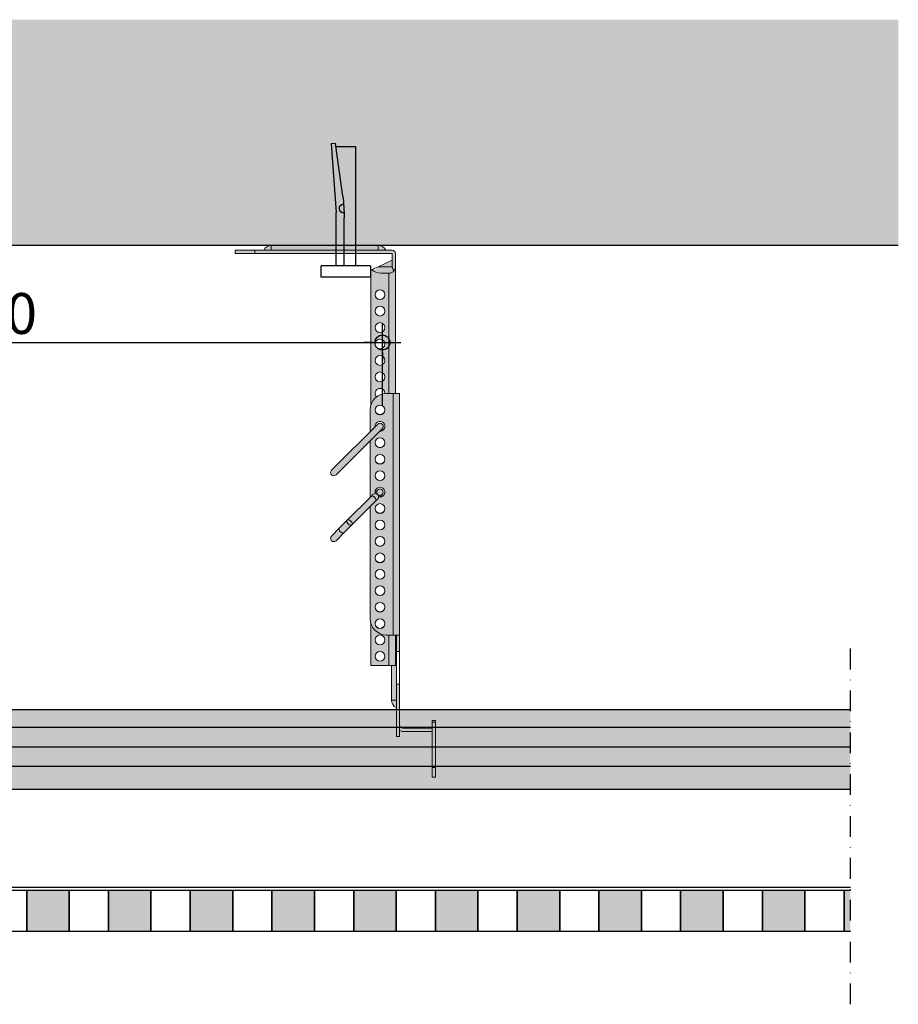
# Model space of a CAD drawing. Units: metres. Extents: x 1628 to 5240, y 276 to 2847.
# Drawn here: x 3182 to 3451, y 353 to 654 of the extents above; entities that cross this region are included whole.
import ezdxf

# ---------------------------------------------------------------- set-up
doc = ezdxf.new("R2010")
doc.units = ezdxf.units.M
doc.header["$PDMODE"] = 35
doc.header["$PDSIZE"] = 0.1
doc.linetypes.add('Strichpunkt2', pattern=[12.7, 6.35, -3.175, 0, -3.175])
for name, color, linetype in [('Rigips Abhänger', 5, 'Continuous'), ('Rigips Befestigungen', 8, 'Continuous'), ('Rigips Bemassung', 7, 'Continuous'), ('Rigips Beplankung', 2, 'Continuous'), ('Rigips Profile', 7, 'Continuous'), ('Rigips Profile 2', 5, 'Continuous'), ('Rigips Schraffur 4', 8, 'Continuous')]:
    doc.layers.add(name, color=color, linetype=linetype)
doc.layers.add('Rigips Schr Profile Abhänger', color=7, linetype='Continuous', lineweight=0, true_color=0x84b3c8)
doc.layers.add('Rigips Schr Profile PS', color=7, linetype='Continuous', true_color=0xd5e5ec)
doc.layers.add('Rigips Schr RB FH', color=7, linetype='Continuous', true_color=0xdedede)
doc.styles.add('BEM', font='arial.ttf')
doc.linetypes.add('ZICKZACK', pattern='A,0.00254,-5.08,[131,ltypeshp.shx,S=5.08,R=0,X=-5.08,Y=0],-10.16,[131,ltypeshp.shx,S=5.08,R=180,X=5.08,Y=0],-5.08', length=20.32254)
doc.dimstyles.new('P+B', dxfattribs={"dimtxt": 7.5, "dimasz": 0.15, "dimexe": 5, "dimexo": 5, "dimgap": 2, "dimtad": 1, "dimdec": 0, "dimdsep": 46, "dimlunit": 6, "dimtxsty": 'BEM', "dimblk": 'PUNKT1', "dimcen": 2.5, "dimdle": 7, "dimclrd": 256, "dimclre": 256, "dimclrt": 7, "dimadec": 0, "dimazin": 0, "dimtfac": 1, "dimtdec": 0, "dimtmove": 0, "dimatfit": 3, "dimfxl": 1, "dimtolj": 1, "dimtzin": 0, "dimlwd": -1, "dimlwe": -1, "dimarcsym": 0})

# ---------------------------------------------------------------- blocks, each defined once
blk = doc.blocks.new('PUNKT1')
at = {"layer": 'Rigips Bemassung'}
for p, q in [((0, 19.43276855314616), (0, 37.5)), ((-19.43276855302975, 0), (-37.5, 0)), ((-19.43276855302975, 0), (19.43276855302975, 0)), ((0, -19.43276855314616), (0, 19.43276855314616)), ((19.43276855302975, 0), (37.5, 0)), ((0, -19.43276855314616), (0, -37.5))]:
    blk.add_line(p, q, dxfattribs=at)
blk.add_circle((0, 0), 15.19304337888025, dxfattribs=at)
at = {"layer": 'Rigips Bemassung', "linetype": 'ByBlock'}
blk.add_point((0, 0), dxfattribs=at)
blk = doc.blocks.new('*D65')
at = {"layer": 'Defpoints', "color": 0, "transparency": 16777216}
for p in [(3292.755074312973, 554.8724986366686), (3031.96540911369, 530.0442083952856), (3292.755074312973, 530.6765699231429)]:
    blk.add_point(p, dxfattribs=at)
at = {"layer": 'Rigips Bemassung', "transparency": 16777216}
for p, q in [((3031.96540911369, 535.0442083952856), (3031.96540911369, 559.8724986366686)), ((3292.755074312973, 535.6765699231429), (3292.755074312973, 559.8724986366686)), ((3032.11540911369, 554.8724986366686), (3292.605074312973, 554.8724986366686))]:
    blk.add_line(p, q, dxfattribs=at)
at = {"layer": 'Rigips Bemassung', "transparency": 16777216, "xscale": 0.15, "yscale": 0.15, "zscale": 0.15, "rotation": 180}
blk.add_blockref('PUNKT1', (3031.96540911369, 554.8724986366686), dxfattribs=at)
at = {"layer": 'Rigips Bemassung', "transparency": 16777216, "xscale": 0.15, "yscale": 0.15, "zscale": 0.15}
blk.add_blockref('PUNKT1', (3292.755074312973, 554.8724986366686), dxfattribs=at)
at = {"layer": 'Rigips Bemassung', "color": 7, "transparency": 16777216, "insert": (3162.360241713332, 563.7497061741857), "char_height": 12.5, "attachment_point": 5, "style": 'BEM'}
blk.add_mtext('\\A1;{\\H1.0833x;\\C256;≤\\fMS Shell Dlg 2|b0|i0|c0|p0;\\H0.65385x; }250', dxfattribs=at)
blk = doc.blocks.new('Deckennagel2')
at = {"layer": 'Rigips Befestigungen'}
for p, q in [((7.5, 3.5), (-7.5, 3.5)), ((-7.5, 3.5), (-7.5, 0)), ((7.5, 0), (7.5, 3.5)), ((7.5, 0), (-7.5, 0)), ((-3.000000000000057, 4.547473508864641e-13), (-3.000000000000014, -16.29324712702055)), ((-0.5, 4.547473508864641e-13), (-0.5, -14.63690594810987)), ((3, -36.5), (3, 0)), ((-4.472499288529207, -37.35096801552163), (-3.000000000000014, -16.29324712702055)), ((-0.9503784794837884, -21.33280074817958), (-3.127703419373972, -37.445005303367)), ((-3.127703419373972, -37.445005303367), (-4.472499288529207, -37.35096801552163)), ((-3, -36.5), (3, -36.5))]:
    blk.add_line(p, q, dxfattribs=at)
for centre, radius, start, end in [((-50.5, -14.63690594810987), 50, 352.3039482779837, 0), ((-0.5957246047958051, -17.5599400439105), 1.372268402599729, 85.99999999999999, 266)]:
    blk.add_arc(centre, radius, start, end, dxfattribs=at)
blk = doc.blocks.new('nonius 250 s')
at = {"layer": 'Rigips Profile 2', "linetype": 'Continuous', "lineweight": 0}
for p, q in [((16.50831795812701, 162.5884064851767), (16.50831795812701, 161.1607870146523)), ((49.26780609313482, 162.5884064851767), (16.50831795812701, 162.5884064851767)), ((49.26780609313482, 162.5884064851767), (49.26780609313482, 161.1607870146514)), ((11.25, 156.0884064851767), (11.25, 160.0884064851767)), ((12.24999999999977, 161.0884064851767), (54.2590310128154, 161.0884064851767)), ((12.25, 158.0884064851767), (12.25, 160.0884064851767)), ((12.24999999999977, 160.0884064851767), (54.25903101281529, 160.0884064851767)), ((14.24999999999977, 161.1607870146532), (14.24999999999977, 161.0884064851767)), ((16.50831795812701, 161.1607870146523), (49.26780609313482, 161.1607870146523)), ((54.25903101281551, 161.0884064851767), (54.25903101281551, 160.0884064851767)), ((54.25903101281529, 161.0884064851767), (54.26277177706311, 161.0884064851767)), ((54.26277177706311, 160.0884064851767), (54.25903101281529, 160.0884064851767)), ((54.26277177706334, 160.0884064851767), (54.26277177706334, 161.0884064851767)), ((54.26277177706334, 161.0884064851767), (60.24999999999977, 161.0884064851767)), ((60.24999999999977, 160.0884064851767), (54.26277177706334, 160.0884064851767)), ((60.24999999999977, 161.0884064851767), (60.24999999999977, 160.0884064851767)), ((16.58333333333371, 156.0884064851767), (12.25, 158.0884064851767)), ((12.25, 158.0884064851767), (12.25, 156.0884064851767)), ((11.25, 156.0884064851767), (11.25, 117.3180783347643)), ((16.5833333333336, 156.0884064851767), (12.24999999999989, 156.0884064851767)), ((13.24999999999977, 154.0884064851767), (15.73146870300729, 154.0884064851767)), ((13.25, 154.0884064851767), (13.25, 117.3180783347643)), ((18.75000000000034, 155.0884064851767), (18.41660265676387, 155.1747301126366)), ((18.75, 155.0884064851767), (18.75, 113.8793278343628)), ((9.999999999999773, 43.44965728213356), (9.999999999999773, 117.3180783347643)), ((11.99999999999977, 117.3180783347643), (9.999999999999773, 117.3180783347643)), ((13.99999999999977, 117.3180783347643), (11.99999999999977, 117.3180783347643)), ((11.99999999999977, 43.44965728213356), (11.99999999999977, 117.3180783347643)), ((18.99999999999977, 105.6796603181874), (18.99999999999977, 112.3180783347643)), ((29.43502884255292, 92.41620435088862), (15.29289321882186, 106.5583399746201)), ((16.70710678119497, 107.9725535369926), (30.84924240492603, 93.83041791326195)), ((18.99999999999977, 85.57439716029603), (18.99999999999977, 102.8512331934426)), ((17.49419091539107, 87.08020624490473), (16.70710678118724, 87.86729037910845)), ((15.29289321881413, 86.45307681673603), (16.03350509600762, 85.71246493954186)), ((17.32242779127102, 84.4235422442789), (16.7620329248067, 84.98393711074277)), ((17.32242779127125, 84.4235422442789), (24.59459956827004, 77.15137046727978)), ((18.17624648717992, 86.3981506731161), (18.73664135364413, 85.83775580665133)), ((18.73664135364436, 85.83775580665133), (26.00881313064303, 78.5655840296522)), ((18.99999999999977, 48.44965728213356), (18.99999999999977, 82.74597003554936)), ((28.35791541543824, 76.21648174485745), (26.00881313064303, 78.5655840296522)), ((26.94370185306514, 74.80226818248502), (24.59459956827016, 77.15137046727978)), ((28.35791541543847, 76.21648174485745), (30.8492424049183, 73.72515475537784)), ((29.43502884254519, 72.31094119300451), (26.94370185306525, 74.80226818248411)), ((18.75, 46.88840778253416), (18.75, 34.19663170513741)), ((10, 43.44965728213356), (10, 38.44965728213356)), ((11, 43.44965728213356), (9.999999999999886, 43.44965728213356)), ((11, 38.44965728213356), (11, 43.44965728213356)), ((10.99999999999989, 43.44965728213356), (11.99999999999977, 43.44965728213356)), ((11.25, 43.44965728213356), (11.25, 34.19663170513741)), ((13.99999999999977, 43.44965728213356), (11.99999999999977, 43.44965728213356)), ((13.25, 43.44965728213356), (13.25, 34.1966317051365)), ((11, 38.44965728213356), (10, 38.44965728213356)), ((10, 38.44965728213356), (10, 28.44965728213356)), ((11.25, 38.54933031121163), (11, 38.54933031121163)), ((11, 38.44965728213356), (11, 28.44965728213356)), ((13.25, 34.19663170513741), (11.25, 34.19663170513741)), ((12.5, 23.54933031121163), (12.5, 34.19663170513741)), ((18.75, 34.19663170513741), (13.25, 34.19663170513741)), ((11, 28.44965728213356), (10, 28.44965728213356)), ((10, 28.44965728213356), (10, 12.44965728213356)), ((11, 12.44965728213356), (11, 28.44965728213356)), ((11, 23.54933031121163), (12.5, 23.54933031121163)), ((-1, 17.29289321881333), (-1, 16.79289321881333)), ((0, 17.29289321881333), (-1, 17.29289321881333)), ((-1, 16.79289321881333), (-1, 3)), ((0, 16.79289321881333), (-1, 16.79289321881333)), ((0, 17.29289321881333), (0, 16.79289321881333)), ((0, 3), (0, 16.79289321881333)), ((9, 15), (0, 15)), ((9, 14), (0, 14)), ((11, 12.44965728213356), (10, 12.44965728213356)), ((-1, 3), (-1, 0)), ((0, 3), (-1, 3)), ((0, 0), (-1, 0)), ((0, 3), (0, 0))]:
    blk.add_line(p, q, dxfattribs=at)
for centre, radius in [((16, 147.5278801693858), 1.5), ((16, 142.5015643799125), 1.5), ((16, 137.4752485904392), 1.5), ((16, 132.4489328009658), 1.5), ((16, 127.4226170114925), 1.5), ((16, 122.3963012220192), 1.5), ((15.99999999999977, 112.2917625452901), 1.5), ((15.99999999999977, 102.2391309663426), 1.5), ((15.99999999999977, 97.2128151768693), 1.5), ((15.99999999999977, 92.18649938739509), 1.5), ((16.00000000000045, 87.1601835979227), 1), ((15.99999999999977, 82.1338678084494), 1.5), ((15.99999999999977, 77.1075520189761), 1.5), ((15.99999999999977, 72.08123622950188), 1.5), ((15.99999999999977, 67.05492044002767), 1.5), ((15.99999999999977, 62.02860465055437), 1.5), ((15.99999999999977, 57.00228886108107), 1.5), ((15.99999999999977, 51.97597307160686), 1.5), ((15.99999999999977, 46.94965728213356), 1.5), ((15.99999999999977, 41.97524859044006), 1.5), ((15.99999999999977, 36.94893280096676), 1.5)]:
    blk.add_circle(centre, radius, dxfattribs=at)
for centre, radius, start, end in [((16.50831795812701, 160.0884064851767), 2.5, 90, 154.5989167655443), ((49.26780609313482, 160.0884064851767), 2.5, 23.57817847818359, 90), ((12.24999999999977, 160.0884064851767), 0.9999999999999999, 90, 180), ((16.50831795812701, 160.0884064851767), 1.072380529475419, 90, 111.1713027259882), ((49.26780609313482, 160.0884064851767), 1.072380529475212, 68.82869727404106, 90), ((13.25, 156.0884064851767), 2, 180, 216.799316699542), ((13.25, 156.0884064851767), 2.000000000000014, 216.7993166995507, 270), ((16, 117.369985432545), 1.5, 0, 182.9489768751954), ((13.99999999999977, 112.3180783347643), 5, 0, 90), ((16, 117.369985432545), 1.5, 313.8547786380688, 0), ((16, 112.3436696430717), 1.5, 180.9914020134678, 359.0085979860111), ((15.99999999999977, 107.2654467558159), 1.5, 0, 273.1896851041819), ((15.99999999999977, 107.3173538535984), 1.5, 180.9914020137283, 271.2799068411196), ((16.00000000000841, 107.2654467558068), 1, 135.0000000000043, 224.9999999999957), ((16.00000000000841, 107.2654467558068), 1, 44.99999999999568, 135.0000000000043), ((15.99999999999977, 107.3173538535984), 1.5, 354.955871870621, 359.0085979862717), ((15.99999999999977, 107.2654467558159), 1.5, 356.8103148957259, 0), ((15.99999999999977, 102.2910380641242), 1.5, 180.9914020137283, 359.0085979862717), ((15.99999999999977, 97.26472227465001), 1.5, 180.9914020137283, 359.0085979862717), ((30.14213562373948, 93.12331113207529), 0.9999999999999999, 224.9999999999957, 44.99999999999568), ((15.99999999999977, 92.23840648517671), 1.5, 180.9914020137283, 359.0085979862717), ((15.99999999999977, 87.16018359792179), 1.5, 0, 288.265867144554), ((15.99999999999977, 87.21209069570341), 1.5, 180.9914020137283, 288.4188724149802), ((17.46913970599337, 85.69104389192944), 1, 44.99999999999568, 224.9999999999957), ((15.99999999999977, 87.21209069570341), 1.5, 339.592115234425, 359.0085979862717), ((15.99999999999977, 87.16018359792179), 1.5, 341.7341328554744, 0), ((15.99999999999977, 82.1857749062292), 1.5, 180.9914020137283, 359.0085979862717), ((15.99999999999977, 77.1594591167559), 1.5, 180.9914020137283, 359.0085979862717), ((30.14213562373175, 73.01804797419118), 0.9999999999999999, 224.9999999999957, 44.99999999999568), ((15.99999999999977, 72.13314332728169), 1.5, 180.9914020137283, 359.0085979862717), ((15.99999999999977, 67.10682753780839), 1.5, 180.9914020137283, 359.0085979862717), ((15.99999999999977, 62.08051174833508), 1.5, 180.9914020137283, 359.0085979862717), ((15.99999999999977, 57.05419595886087), 1.5, 180.9914020137283, 359.0085979862717), ((15.99999999999977, 52.02788016938757), 1.5, 180.9914020137283, 359.0085979862717), ((13.99999999999977, 48.44965728213356), 5, 270, 0), ((15.99999999999977, 47.00156437991336), 1.5, 180.9914020136762, 359.0085979863238), ((10, 38.54933031121163), 2.500000000000028, 59.9999999999918, 66.4218215217828), ((10, 23.54933031121163), 2.5, 293.5781784782172, 0), ((9, 16), 0.9999999999999999, 270, 0), ((9, 16), 2, 270, 300.0000000000082)]:
    blk.add_arc(centre, radius, start, end, dxfattribs=at)
for centre, major_axis, ratio, start_param, end_param in [((9.23146870300684, 156.0884064851767), (3.018531296993317, -5.63975682837958e-16), 0.6625738822029605, 5.640916068287866, 6.283185307179586), ((15.73146870300729, 156.0884064851767), (3.018531296993124, -1.563176405000548e-15), 0.6625738822030031, 4.71238898038469, 5.808747763817483), ((15.2581855689275, 156.0884064851767), (4.526468746965078, -1.937821458187435), 0.1093172633306626, 0.8463519420133765, 1.32078948537547), ((18.02953457245781, 85.13064902546466), (-0.7071067811865479, -0.707106781186548), 0.6037409897811828, 3.14159265358966, 6.28318530717932), ((27.65080863425169, 75.50937496367078), (-0.7071067811865472, -0.7071067811865478), 0.647673158317184, 1.570796326794977, 3.141592653589544), ((27.65080863425169, 75.50937496367078), (-0.7071067811865472, -0.7071067811865478), 0.647673158317184, -2.488120280343948e-13, 1.570796326794977)]:
    blk.add_ellipse(centre, major_axis=major_axis, ratio=ratio, start_param=start_param, end_param=end_param, dxfattribs=at)
blk.add_ellipse((25.30170634945625, 77.85847724846644), major_axis=(-0.7071067811865479, -0.707106781186548), ratio=0.6037409897811828, dxfattribs=at)

msp = doc.modelspace()

# ---------------------------------------------------------------- hatches: boundary and pattern name
at = {"layer": 'Rigips Schr Profile Abhänger'}
h = msp.add_hatch(color=256, dxfattribs=at)
h.dxf.hatch_style = 1
h.paths.add_polyline_path([(3253.747896121331, 583.064708073499), (3247.760667898394, 583.064708073499), (3247.760667898394, 582.064708073499), (3253.747896121331, 582.064708073499)])
edge = h.paths.add_edge_path()
edge.add_line((3295.760667898394, 583.064708073499), (3253.751636885579, 583.064708073499))
edge.add_line((3253.751636885579, 583.064708073499), (3253.751636885579, 582.064708073499))
edge.add_line((3253.751636885579, 582.064708073499), (3295.760667898394, 582.064708073499))
edge.add_line((3295.760667898394, 582.064708073499), (3295.760667898394, 580.064708073499))
edge.add_line((3295.760667898394, 580.064708073499), (3295.760667898394, 578.0647080734991))
edge.add_ellipse((3298.779199195387, 578.064708073499), major_axis=(3.018531296993387, 1.860794915616746e-12), ratio=0.662573882202592, start_angle=179.9999999999467, end_angle=216.7993166995453)
edge.add_arc((3294.760667898394, 578.0647080734991), 1.999999999999969, 323.2006833003929, 360)
edge.add_line((3296.760667898394, 578.0647080734991), (3296.760667898394, 582.064708073499))
edge.add_arc((3295.760667898394, 582.064708073499), 1, 0, 90)
h.paths.add_polyline_path([(3291.502349940267, 584.5586249979865), (3258.742861805259, 584.5586249979865), (3258.742861805259, 583.1370886029746), (3291.502349940267, 583.1370886029746)])
h.paths.add_polyline_path([(3291.676643869464, 584.5586249979865), (3291.502349940267, 584.5586249979865), (3291.502349940267, 583.1370886029744, -0.09264090361798696), (3291.889648274885, 583.064708073499), (3293.760667898394, 583.064708073499), (3293.760667898394, 583.1370886029755, 0.2707625169352854)])
h.paths.add_polyline_path([(3258.742861805259, 584.5586249979865), (3258.568567876062, 584.5586249979865, 0.2793181661732809), (3256.451573957781, 583.064708073499), (3258.355563470642, 583.064708073499, -0.09264090361786413), (3258.742861805259, 583.1370886029742)])
h.paths.add_polyline_path([(3295.760667898394, 580.064708073499), (3291.42733456506, 578.064708073499), (3295.760667898394, 578.064708073499)], flags=17)
edge = h.paths.add_edge_path()
edge.add_ellipse((3298.779199195387, 578.064708073499), major_axis=(3.018531296993387, 1.860794915616746e-12), ratio=0.662573882202592, start_angle=179.9999999999467, end_angle=216.7993166995453, ccw=False)
edge.add_line((3295.760667898394, 578.064708073499), (3291.42733456506, 578.064708073499))
edge.add_ellipse((3292.752482329466, 578.064708073499), major_axis=(4.526468746968924, 1.937821458189974), ratio=0.1093172633305744, start_angle=104.3243368627122, end_angle=131.5076057398796)
edge.add_ellipse((3292.279199195386, 578.064708073499), major_axis=(3.018531296992492, 3.192231602387507e-13), ratio=0.6625738822031417, start_angle=207.1832688771946, end_angle=270.0000000000046)
edge.add_line((3292.279199195387, 576.064708073499), (3294.760667898394, 576.064708073499))
edge.add_arc((3294.760667898394, 578.064708073499), 2.000000000000038, 270, 323.2006833004007)
h.paths.add_polyline_path([(3296.760667898394, 578.0647080734991, -0.1619615984509427), (3296.3621449279, 576.8666799753458, -0.236393131063852), (3294.760667898394, 576.064708073499), (3294.760667898394, 539.2943799230866), (3296.010667898394, 539.2943799230866), (3296.760667898394, 539.2943799230866)])
edge = h.paths.add_edge_path()
edge.add_line((3294.760667898394, 576.064708073499), (3292.279199195387, 576.064708073499))
edge.add_ellipse((3292.279199195386, 578.064708073499), major_axis=(3.018531296992492, 3.192231602387507e-13), ratio=0.6625738822031417, start_angle=207.1832688771946, end_angle=270.0000000000046, ccw=False)
edge.add_line((3289.594065241631, 577.151031700959), (3289.260667898394, 577.0647080734991))
edge.add_line((3289.260667898394, 577.0647080734991), (3289.260667898394, 535.8556294226862))
edge.add_arc((3294.010667898394, 534.2943799230866), 5.000000000000001, 127.4341966122935, 161.8051276612329, ccw=False)
edge.add_arc((3292.010667898394, 539.3462870208675), 1.500000000000064, 180.0000000000087, 226.1452213619077, ccw=False)
edge.add_arc((3292.010667898394, 539.3462870208673), 1.500000000000034, -2.9489768751258794, 180, ccw=False)
edge.add_arc((3294.010667898394, 534.2943799230866), 4.999999999999999, 90, 95.76204787448938, ccw=False)
edge.add_line((3294.010667898394, 539.2943799230866), (3294.760667898394, 539.2943799230866))
edge.add_line((3294.760667898394, 539.2943799230866), (3294.760667898394, 576.064708073499))
h.paths.add_polyline_path([(3293.510667898394, 569.504181757708, -1), (3290.510667898394, 569.504181757708, -1)], flags=16)
h.paths.add_polyline_path([(3293.510667898394, 564.4778659682347, -1), (3290.510667898394, 564.4778659682347, -1)], flags=16)
h.paths.add_polyline_path([(3293.510667898394, 559.4515501787614, -1), (3290.510667898394, 559.4515501787614, -1)], flags=16)
h.paths.add_polyline_path([(3293.510667898394, 554.4252343892881, -1), (3290.510667898394, 554.4252343892881, -1)], flags=16)
h.paths.add_polyline_path([(3293.510667898394, 549.3989185998148, -1), (3290.510667898394, 549.3989185998148, -1)], flags=16)
h.paths.add_polyline_path([(3293.510667898394, 544.3726028103415, -1), (3290.510667898394, 544.3726028103415, -1)], flags=16)
h = msp.add_hatch(color=256, dxfattribs=at)
h.dxf.hatch_style = 1
h.paths.add_polyline_path([(3298.010667898394, 539.2943799230866), (3296.010667898394, 539.2943799230866), (3296.010667898394, 465.4259588704558), (3297.010667898394, 465.4259588704558), (3298.010667898394, 465.4259588704558)])
h.paths.add_polyline_path([(3298.010667898394, 460.4259588704558), (3297.010667898394, 460.4259588704558), (3297.010667898394, 450.4259588704558), (3298.010667898394, 450.4259588704558)], flags=17)
h.paths.add_polyline_path([(3298.010667898394, 450.4259588704558), (3297.010667898394, 450.4259588704558), (3297.010667898394, 442.7043302007179), (3298.010667898394, 442.7043302007179)])
h.paths.add_polyline_path([(3298.010667898394, 465.4259588704558), (3297.010667898394, 465.4259588704558), (3297.010667898394, 460.4259588704558), (3298.010667898394, 460.4259588704558)], flags=17)
h.paths.add_polyline_path([(3297.010667898394, 450.4259588704558), (3298.010667898394, 450.4259588704558), (3298.010667898394, 460.4259588704558), (3297.010667898394, 460.4259588704558), (3297.010667898394, 465.4259588704558), (3296.010667898394, 465.4259588704558), (3294.760667898394, 465.4259588704558), (3294.760667898394, 456.1729332934597), (3295.510667898394, 456.1729332934597), (3295.510667898394, 445.5256318995339), (3297.010667898394, 445.5256318995339)])
h.paths.add_polyline_path([(3296.010667898394, 539.2943799230866), (3294.010667898394, 539.2943799230866, 0.4142135623730951), (3289.010667898394, 534.2943799230866), (3289.010667898394, 527.6559619065098), (3290.512991702165, 529.1582857102812, -0.01391852547880025), (3290.510667898394, 529.2417483441382, -2.512559860406505), (3291.927205264539, 527.7440721479095), (3289.010667898394, 524.8275347817643), (3289.010667898394, 507.5506987486178), (3289.27402654475, 507.8140573949736), (3289.834421411214, 508.3744522614379, -0.2105653052693828), (3290.586249352234, 508.6663449886915, -0.07986906357801571), (3290.510667898394, 509.136485186244, -3.089875422121357), (3291.54052770084, 507.712066640084, -0.2105653052692727), (3291.248634973587, 506.9602386990648), (3290.688240107123, 506.3998438326012), (3289.010667898394, 504.7222716238721), (3289.010667898394, 470.4259588704558, 0.4142135623730951), (3294.010667898394, 465.4259588704558), (3296.010667898394, 465.4259588704558)])
h.paths.add_polyline_path([(3293.510667898394, 468.9259588704558, -1), (3290.510667898394, 468.9259588704558, -1)], flags=16)
h.paths.add_polyline_path([(3290.510667898394, 473.9522746599291, -1), (3293.510667898394, 473.9522746599291, -1)], flags=16)
h.paths.add_polyline_path([(3290.510667898394, 478.9785904494033, -1), (3293.510667898394, 478.9785904494033, -1)], flags=16)
h.paths.add_polyline_path([(3290.510667898394, 484.0049062388766, -1), (3293.510667898394, 484.0049062388766, -1)], flags=16)
h.paths.add_polyline_path([(3290.510667898394, 489.0312220283499, -1), (3293.510667898394, 489.0312220283499, -1)], flags=16)
h.paths.add_polyline_path([(3290.510667898394, 494.0575378178241, -1), (3293.510667898394, 494.0575378178241, -1)], flags=16)
h.paths.add_polyline_path([(3290.510667898394, 499.0838536072984, -1), (3293.510667898394, 499.0838536072984, -1)], flags=16)
h.paths.add_polyline_path([(3290.510667898394, 504.1101693967717, -1), (3293.510667898394, 504.1101693967717, -1)], flags=16)
h.paths.add_polyline_path([(3290.510667898394, 514.1628009757173, -1), (3293.510667898394, 514.1628009757173, -1)], flags=16)
h.paths.add_polyline_path([(3290.510667898394, 519.1891167651916, -1), (3293.510667898394, 519.1891167651916, -1)], flags=16)
h.paths.add_polyline_path([(3290.510667898394, 524.2154325546649, -1), (3293.510667898394, 524.2154325546649, -1)], flags=16)
h.paths.add_polyline_path([(3293.510667898394, 534.2680641336124, -0.9913855958340989), (3290.510892444101, 534.2940176824964, -0.9913855958335108)], flags=16)
h.paths.add_polyline_path([(3292.717774679572, 528.5346415629425, 0.414213562373055), (3292.717774679572, 529.9488551253155, 0.4142135623731256), (3291.303561117199, 529.9488551253156), (3277.161425493468, 515.8067195015841, 1), (3278.575639055841, 514.3925059392111)])
h.paths.add_polyline_path([(3293.010667898393, 509.136485186245, 1), (3291.010667898393, 509.136485186245, 1)], flags=17)
edge = h.paths.add_edge_path(flags=17)
edge.add_line((3289.834421411214, 508.3744522614379), (3289.274026544749, 507.8140573949731))
edge.add_ellipse((3289.981133325936, 507.1069506137869), major_axis=(-0.7071067811863545, 0.7071067811863544), ratio=0.6037409897815638, start_angle=179.9999999999809, end_angle=359.99999999998096, ccw=False)
edge.add_line((3290.789658697637, 506.5012624231153), (3291.248634973587, 506.9602386990649))
edge.add_arc((3290.5415281924, 507.6673454802515), 1.000000000000007, 315.0000000000046, 494.9999999999862)
edge = h.paths.add_edge_path()
edge.add_ellipse((3289.981133325936, 507.1069506137869), major_axis=(-0.7071067811863545, 0.7071067811863544), ratio=0.6037409897815638, start_angle=179.9999999999809, end_angle=359.9999999999809)
edge.add_line((3289.274026544749, 507.8140573949731), (3282.001854767753, 500.5418856179762))
edge.add_ellipse((3282.708961548938, 499.8347788367887), major_axis=(-0.7071067811866101, 0.70710678118661), ratio=0.603740989781265, start_angle=-179.99999999999625, end_angle=3.808509063674137e-12, ccw=False)
edge.add_line((3283.517486920639, 499.2290906461171), (3290.688240107123, 506.3998438326009))
edge = h.paths.add_edge_path()
edge.add_ellipse((3282.708961548938, 499.8347788367887), major_axis=(-0.7071067811866101, 0.70710678118661), ratio=0.603740989781265, start_angle=-179.9999999999962, end_angle=3.81666561775622e-12)
edge.add_ellipse((3282.708961548938, 499.8347788367887), major_axis=(-0.7071067811866101, 0.70710678118661), ratio=0.603740989781265, start_angle=3.81666561775622e-12, end_angle=180.0000000000038)
edge = h.paths.add_edge_path()
edge.add_ellipse((3282.708961548938, 499.8347788367887), major_axis=(-0.7071067811866101, 0.70710678118661), ratio=0.603740989781265, start_angle=3.808509063674137e-12, end_angle=180.0000000000038, ccw=False)
edge.add_line((3281.900436177236, 500.4404670274598), (3279.652752482956, 498.1927833331799))
edge.add_ellipse((3280.359859264142, 497.485676551993), major_axis=(-0.7071067811863261, 0.707106781186326), ratio=0.6476731583171109, start_angle=-1.419799609805314e-11, end_angle=90.0000000000115)
edge.add_ellipse((3280.359859264142, 497.485676551993), major_axis=(-0.7071067811865529, 0.7071067811865528), ratio=0.647673158316903, start_angle=90.0000000000115, end_angle=180.0000000000142)
edge.add_line((3281.066966045327, 496.7785697708059), (3283.416068330123, 499.1276720556017))
edge = h.paths.add_edge_path()
edge.add_ellipse((3280.359859264142, 497.485676551993), major_axis=(-0.7071067811865529, 0.7071067811865528), ratio=0.647673158316903, start_angle=90.00000000001148, end_angle=180.0000000000142, ccw=False)
edge.add_ellipse((3280.359859264142, 497.485676551993), major_axis=(-0.7071067811863261, 0.707106781186326), ratio=0.6476731583171109, start_angle=-1.4210854715202004e-11, end_angle=90.00000000001148, ccw=False)
edge.add_line((3279.529666863896, 498.0696977141204), (3277.161425493476, 495.7014563437001))
edge.add_arc((3277.868532274662, 494.9943495625134), 1.000000000000008, 135.0000000000046, 315.0000000000046)
edge.add_line((3278.575639055849, 494.2872427813269), (3281.066966045329, 496.7785697708068))
h.paths.add_polyline_path([(3294.760667898394, 465.4259588704558), (3294.010667898394, 465.4259588704558, -0.3239798970599508), (3289.260667898394, 468.8647093708562), (3289.260667898394, 456.1729332934597), (3294.760667898394, 456.1729332934597)])
h.paths.add_polyline_path([(3290.510667898394, 458.925234389289, -1), (3293.510667898394, 458.925234389289, -1)], flags=16)
h.paths.add_polyline_path([(3290.510667898394, 463.9515501787623, -1), (3293.510667898394, 463.9515501787623, -1)], flags=16)
h.paths.add_polyline_path([(3297.010667898394, 445.5256318995339), (3295.510667898394, 445.5256318995339, 0.2982166266986295), (3297.010667898394, 443.2343440520559)])
at = {"layer": 'Rigips Schr Profile PS'}
h = msp.add_hatch(color=256, dxfattribs=at)
h.dxf.hatch_style = 1
h.paths.add_polyline_path([(3043.774842645635, 442.704330200718), (3435.888609526065, 442.704330200718), (3435.888609526065, 418.3043302007155), (3043.774842645635, 418.3043302007155)])
at = {"layer": 'Rigips Schr RB FH', "true_color": 0xf2f2f2}
msp.add_hatch(color=7, dxfattribs=at).paths.add_polyline_path([(3450.527505718177, 584.5586249979859), (3450.527505718176, 653.5839156626417), (2920.527505718177, 653.5839156626417), (2920.527505718177, 584.5586249979859)])
at = {"layer": 'Rigips Schr RB FH'}
h = msp.add_hatch(color=256, dxfattribs=at)
h.dxf.hatch_style = 1
h.paths.add_polyline_path([(3171.96540911369, 387.3532654754863), (3158.96540911369, 387.3532654754863), (3158.96540911369, 374.8532654754863), (3171.96540911369, 374.8532654754863)])
h.paths.add_polyline_path([(3196.96540911369, 387.3532654754863), (3183.96540911369, 387.3532654754863), (3183.96540911369, 374.8532654754863), (3196.96540911369, 374.8532654754863)])
h.paths.add_polyline_path([(3221.96540911369, 387.3532654754863), (3208.96540911369, 387.3532654754863), (3208.96540911369, 374.8532654754863), (3221.96540911369, 374.8532654754863)])
h.paths.add_polyline_path([(3246.96540911369, 387.3532654754863), (3233.96540911369, 387.3532654754863), (3233.96540911369, 374.8532654754863), (3246.96540911369, 374.8532654754863)])
h.paths.add_polyline_path([(3271.96540911369, 387.3532654754863), (3258.96540911369, 387.3532654754863), (3258.96540911369, 374.8532654754863), (3271.96540911369, 374.8532654754863)])
h.paths.add_polyline_path([(3296.96540911369, 387.3532654754863), (3283.96540911369, 387.3532654754863), (3283.96540911369, 374.8532654754863), (3296.96540911369, 374.8532654754863)])
h.paths.add_polyline_path([(3321.96540911369, 387.3532654754863), (3308.96540911369, 387.3532654754863), (3308.96540911369, 374.8532654754863), (3321.96540911369, 374.8532654754863)])
h.paths.add_polyline_path([(3346.96540911369, 387.3532654754863), (3333.96540911369, 387.3532654754863), (3333.96540911369, 374.8532654754863), (3346.96540911369, 374.8532654754863)])
h.paths.add_polyline_path([(3371.96540911369, 387.3532654754863), (3358.96540911369, 387.3532654754863), (3358.96540911369, 374.8532654754863), (3371.96540911369, 374.8532654754863)])
h.paths.add_polyline_path([(3396.96540911369, 387.3532654754863), (3383.96540911369, 387.3532654754863), (3383.96540911369, 374.8532654754863), (3396.96540911369, 374.8532654754863)])
h.paths.add_polyline_path([(3421.96540911369, 387.3532654754863), (3408.96540911369, 387.3532654754863), (3408.96540911369, 374.8532654754863), (3421.96540911369, 374.8532654754863)])
h.paths.add_polyline_path([(3435.888609526065, 387.3532654754863), (3433.965409113689, 387.3532654754863), (3433.965409113689, 374.8532654754863), (3435.888609526065, 374.8532654754863)])
h.paths.add_polyline_path([(3133.96540911369, 387.3532654754863), (3133.965409113689, 374.8532654754864), (3146.96540911369, 374.8532654754863), (3146.96540911369, 387.3532654754863)])
h.paths.add_polyline_path([(3129.96540911369, 374.8532654754864), (3129.96540911369, 387.3532654754863), (3036.965409113689, 387.3532654754865), (3036.965409113689, 374.8532654754866)])

# ---------------------------------------------------------------- linework, layer by layer
at = {"linetype": 'Strichpunkt2'}
msp.add_line((3435.888609526065, 352.5301273361415), (3435.888609526065, 462.5342572454397), dxfattribs=at)
at = {"color": 3}
for points in [[(3171.96540911369, 374.8532654754863), (3183.96540911369, 374.8532654754863), (3183.96540911369, 387.3532654754863), (3171.96540911369, 387.3532654754863)], [(3196.96540911369, 374.8532654754863), (3208.96540911369, 374.8532654754863), (3208.96540911369, 387.3532654754863), (3196.96540911369, 387.3532654754863)], [(3221.96540911369, 374.8532654754863), (3233.96540911369, 374.8532654754863), (3233.96540911369, 387.3532654754863), (3221.96540911369, 387.3532654754863)], [(3246.96540911369, 374.8532654754863), (3258.96540911369, 374.8532654754863), (3258.96540911369, 387.3532654754863), (3246.96540911369, 387.3532654754863)], [(3271.96540911369, 374.8532654754863), (3283.96540911369, 374.8532654754863), (3283.96540911369, 387.3532654754863), (3271.96540911369, 387.3532654754863)], [(3296.96540911369, 374.8532654754863), (3308.96540911369, 374.8532654754863), (3308.96540911369, 387.3532654754863), (3296.96540911369, 387.3532654754863)], [(3321.96540911369, 374.8532654754863), (3333.96540911369, 374.8532654754863), (3333.96540911369, 387.3532654754863), (3321.96540911369, 387.3532654754863)], [(3346.96540911369, 374.8532654754863), (3358.96540911369, 374.8532654754863), (3358.96540911369, 387.3532654754863), (3346.96540911369, 387.3532654754863)], [(3371.96540911369, 374.8532654754863), (3383.96540911369, 374.8532654754863), (3383.96540911369, 387.3532654754863), (3371.96540911369, 387.3532654754863)], [(3396.96540911369, 374.8532654754863), (3408.96540911369, 374.8532654754863), (3408.96540911369, 387.3532654754863), (3396.96540911369, 387.3532654754863)], [(3421.965409113689, 374.8532654754863), (3433.965409113689, 374.8532654754863), (3433.965409113689, 387.3532654754863), (3421.965409113689, 387.3532654754863)]]:
    msp.add_lwpolyline(points, close=True, dxfattribs=at)
at = {"layer": 'Rigips Beplankung'}
msp.add_line((3450.527505718177, 584.5586249979864), (2920.527505718177, 584.5586249979868), dxfattribs=at)
for points in [[(3183.96540911369, 374.8532654754863), (3196.96540911369, 374.8532654754863), (3196.96540911369, 387.3532654754863), (3183.96540911369, 387.3532654754863)], [(3208.96540911369, 374.8532654754863), (3221.96540911369, 374.8532654754863), (3221.96540911369, 387.3532654754863), (3208.96540911369, 387.3532654754863)], [(3233.96540911369, 374.8532654754863), (3246.96540911369, 374.8532654754863), (3246.96540911369, 387.3532654754863), (3233.96540911369, 387.3532654754863)], [(3258.96540911369, 374.8532654754863), (3271.96540911369, 374.8532654754863), (3271.96540911369, 387.3532654754863), (3258.96540911369, 387.3532654754863)], [(3283.96540911369, 374.8532654754863), (3296.96540911369, 374.8532654754863), (3296.96540911369, 387.3532654754863), (3283.96540911369, 387.3532654754863)], [(3308.96540911369, 374.8532654754863), (3321.96540911369, 374.8532654754863), (3321.96540911369, 387.3532654754863), (3308.96540911369, 387.3532654754863)], [(3333.96540911369, 374.8532654754863), (3346.96540911369, 374.8532654754863), (3346.96540911369, 387.3532654754863), (3333.96540911369, 387.3532654754863)], [(3358.96540911369, 374.8532654754863), (3371.96540911369, 374.8532654754863), (3371.96540911369, 387.3532654754863), (3358.96540911369, 387.3532654754863)], [(3383.96540911369, 374.8532654754863), (3396.96540911369, 374.8532654754863), (3396.96540911369, 387.3532654754863), (3383.96540911369, 387.3532654754863)], [(3408.96540911369, 374.8532654754863), (3421.96540911369, 374.8532654754863), (3421.96540911369, 387.3532654754863), (3408.96540911369, 387.3532654754863)]]:
    msp.add_lwpolyline(points, close=True, dxfattribs=at)
msp.add_lwpolyline([(3435.888609526065, 387.3532654754863), (3433.965409113689, 387.3532654754863), (3433.965409113689, 374.8532654754863), (3435.888609526065, 374.8532654754863)], dxfattribs=at)
at = {"layer": 'Rigips Profile'}
for p, q in [((3043.774842645635, 442.704330200718), (3435.888609526065, 442.7043302007179)), ((3043.774842645635, 418.3043302007156), (3435.888609526065, 418.3043302007155))]:
    msp.add_line(p, q, dxfattribs=at)
at = {"layer": 'Rigips Profile 2'}
for p, q in [((3043.774842645635, 437.3043302007165), (3435.888609526065, 437.3043302007169)), ((3043.774842645635, 431.3043302007165), (3435.888609526065, 431.3043302007169)), ((3043.774842645635, 425.3043302007165), (3435.888609526065, 425.3043302007169))]:
    msp.add_line(p, q, dxfattribs=at)
at = {"layer": 'Rigips Schraffur 4', "color": 5, "linetype": 'ZICKZACK', "ltscale": 0.15, "true_color": 0x0505ff}
msp.add_line((3031.96540911369, 388.3052808009235), (3435.888609526065, 388.3052808009236), dxfattribs=at)

# ---------------------------------------------------------------- block references
at = {"layer": 'Rigips Abhänger', "xscale": -1}
msp.add_blockref('nonius 250 s', (3308.010667898394, 421.9763015883223), dxfattribs=at)
at = {"layer": 'Rigips Befestigungen', "xscale": -1, "rotation": 180}
msp.add_blockref('Deckennagel2', (3281.568780435026, 578.3150164232171), dxfattribs=at)

# ---------------------------------------------------------------- dimensions: what is measured, and where the dimension line sits
at = {"layer": 'Rigips Bemassung'}
dim = msp.add_linear_dim(base=(3292.755074312973, 554.8724986366686), p1=(3031.96540911369, 530.0442083952856), p2=(3292.755074312973, 530.6765699231429), text='{\\H1.0833x;\\C256;≤\\fMS Shell Dlg 2|b0|i0|c0|p0;\\H0.65385x; }250', dimstyle='P+B', override={"dimtxt": 12.5, "dimtmove": 1}, dxfattribs=at)
dim.commit()
dim.dimension.update_dxf_attribs({"geometry": '*D65', "text_midpoint": (3162.360241713332, 563.7497061741857)})

doc.saveas('drawing.dxf')
